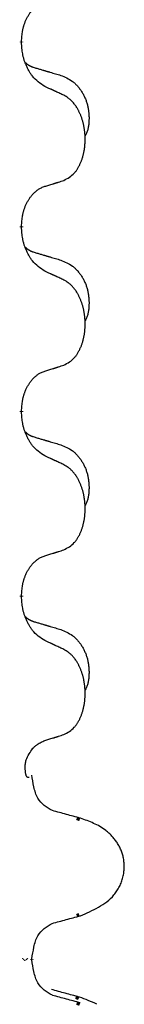
# Model space of a CAD drawing. Units: millimetres. Extents: x -526 to 947, y -93 to 501.
# Drawn here: x -367 to -365, y 263 to 279 of the extents above; entities that cross this region are included whole.
import ezdxf

# ---------------------------------------------------------------- set-up
doc = ezdxf.new("R2010")
doc.units = ezdxf.units.MM
doc.linetypes.add('SLD_Durchgehend', pattern=[0, 0, 0])

# ---------------------------------------------------------------- blocks, each defined once
blk = doc.blocks.new('HL50FU-0-90', base_point=(210.5, 204.256))
at = {"color": 7, "linetype": 'SLD_Durchgehend', "const_width": 0.0625}
for points in [[(-367.169, 279.075), (-367.169, 279.06)], [(-367.169, 275.9), (-367.169, 275.885)], [(-367.169, 272.725), (-367.169, 272.71)], [(-367.169, 269.55), (-367.169, 269.535)], [(-366.17, 265.705), (-366.222, 265.727)], [(-366.222, 264.05), (-366.18, 264.068)], [(-367.142, 263.294), (-367.129, 263.306)], [(-367.088, 263.308), (-367.076, 263.294)], [(-366.995, 263.294), (-366.995, 263.308)], [(-366.188, 262.63), (-366.239, 262.652)], [(-366.17, 262.53), (-366.222, 262.552)]]:
    blk.add_lwpolyline(points, dxfattribs=at)
at = {"color": 7, "linetype": 'SLD_Durchgehend'}
for points, knots in [([(-367.169, 279.075), (-367.167, 279.106), (-367.164, 279.167), (-367.156, 279.236), (-367.148, 279.28), (-367.143, 279.301), (-367.138, 279.322), (-367.132, 279.342), (-367.126, 279.362), (-367.119, 279.381), (-367.112, 279.4), (-367.104, 279.421), (-367.094, 279.443), (-367.083, 279.467), (-367.071, 279.491), (-367.059, 279.513), (-367.046, 279.534), (-367.033, 279.554), (-367.019, 279.574), (-367.004, 279.595), (-366.986, 279.617), (-366.965, 279.639), (-366.943, 279.661), (-366.921, 279.68), (-366.899, 279.697), (-366.877, 279.713), (-366.854, 279.727), (-366.828, 279.74), (-366.799, 279.752), (-366.779, 279.759), (-366.768, 279.763)], [0, 0, 0, 0, 0.0921911, 0.1843821, 0.20591, 0.2274409, 0.2489766, 0.2705115, 0.2907895, 0.3110675, 0.3313472, 0.3516275, 0.3780441, 0.4044611, 0.4308749, 0.4572883, 0.4811357, 0.5049824, 0.5288358, 0.5526907, 0.5831984, 0.6137075, 0.6442319, 0.6747535, 0.7017613, 0.7287719, 0.7557302, 0.7826753, 0.8155538, 0.8484323, 0.8484323, 0.8484323, 0.8484323]), ([(-366.768, 278.304), (-366.807, 278.329), (-366.885, 278.379), (-366.958, 278.45), (-366.997, 278.501), (-367.012, 278.523), (-367.026, 278.545), (-367.04, 278.569), (-367.054, 278.594), (-367.068, 278.62), (-367.08, 278.647), (-367.092, 278.672), (-367.101, 278.696), (-367.11, 278.718), (-367.118, 278.741), (-367.126, 278.764), (-367.133, 278.788), (-367.139, 278.813), (-367.145, 278.838), (-367.155, 278.887), (-367.163, 278.961), (-367.167, 279.027), (-367.169, 279.06)], [0, 0, 0, 0, 0.1384339, 0.2768679, 0.3033597, 0.3298585, 0.3563872, 0.3829147, 0.4124908, 0.4420671, 0.4716312, 0.5011954, 0.5251621, 0.5491281, 0.5730953, 0.5970624, 0.6225046, 0.647948, 0.6733839, 0.6988157, 0.7982768, 0.8977379, 0.8977379, 0.8977379, 0.8977379]), ([(-367.106, 278.718), (-367.105, 278.718), (-367.104, 278.717), (-367.102, 278.714), (-367.097, 278.709), (-367.092, 278.704), (-367.086, 278.698), (-367.079, 278.693), (-367.073, 278.688), (-367.067, 278.684), (-367.06, 278.679), (-367.054, 278.675), (-367.047, 278.671), (-367.04, 278.667), (-367.033, 278.663), (-367.026, 278.659), (-367.019, 278.656), (-367.012, 278.653), (-367.005, 278.649), (-366.998, 278.646), (-366.99, 278.643), (-366.983, 278.641), (-366.975, 278.638), (-366.96, 278.632), (-366.938, 278.625), (-366.917, 278.619), (-366.907, 278.616)], [0, 0, 0, 0, 0.001845, 0.0036901, 0.0117985, 0.0199078, 0.0280202, 0.0361323, 0.0440497, 0.0519672, 0.0598837, 0.0678001, 0.0756537, 0.0835073, 0.0913611, 0.0992148, 0.1070839, 0.114953, 0.1228221, 0.1306911, 0.1386101, 0.1465292, 0.1544482, 0.1623671, 0.1943097, 0.2262522, 0.2262522, 0.2262522, 0.2262522]), ([(-366.907, 278.616), (-366.888, 278.61), (-366.85, 278.599), (-366.807, 278.586), (-366.778, 278.578), (-366.764, 278.574), (-366.749, 278.569), (-366.735, 278.565), (-366.721, 278.561), (-366.706, 278.557), (-366.692, 278.553), (-366.652, 278.541), (-366.587, 278.522), (-366.527, 278.504), (-366.497, 278.495)], [0, 0, 0, 0, 0.0597754, 0.1195507, 0.1344951, 0.1494396, 0.164384, 0.1793284, 0.1942733, 0.2092182, 0.2241631, 0.239108, 0.3332541, 0.4274002, 0.4274002, 0.4274002, 0.4274002]), ([(-366.497, 278.495), (-366.462, 278.481), (-366.393, 278.452), (-366.319, 278.409), (-366.274, 278.374), (-366.252, 278.355), (-366.231, 278.335), (-366.211, 278.313), (-366.191, 278.29), (-366.173, 278.266), (-366.155, 278.242), (-366.138, 278.216), (-366.122, 278.19), (-366.107, 278.163), (-366.094, 278.136), (-366.081, 278.108), (-366.069, 278.08), (-366.058, 278.05), (-366.049, 278.021), (-366.04, 277.991), (-366.033, 277.961), (-366.027, 277.931), (-366.022, 277.9), (-366.018, 277.87), (-366.015, 277.839), (-366.013, 277.807), (-366.012, 277.776), (-366.012, 277.745), (-366.013, 277.713), (-366.014, 277.682), (-366.017, 277.651), (-366.021, 277.62), (-366.027, 277.589), (-366.034, 277.56), (-366.043, 277.53), (-366.054, 277.501), (-366.068, 277.473), (-366.078, 277.454), (-366.083, 277.445)], [0, 0, 0, 0, 0.11248, 0.224961, 0.254186, 0.283426, 0.31271, 0.341991, 0.372448, 0.402906, 0.433349, 0.463793, 0.494366, 0.524938, 0.555513, 0.586088, 0.617098, 0.648109, 0.679115, 0.710121, 0.740923, 0.771725, 0.802531, 0.833337, 0.864673, 0.896008, 0.927346, 0.958685, 0.99012, 1.021553, 1.05301, 1.084467, 1.114994, 1.145525, 1.175982, 1.206419, 1.238567, 1.270714, 1.270714, 1.270714, 1.270714]), ([(-366.445, 278.152), (-366.468, 278.163), (-366.514, 278.185), (-366.563, 278.208), (-366.593, 278.222), (-366.605, 278.228), (-366.617, 278.233), (-366.628, 278.238), (-366.64, 278.244), (-366.652, 278.249), (-366.663, 278.255), (-366.687, 278.266), (-366.722, 278.282), (-366.753, 278.296), (-366.768, 278.304)], [0, 0, 0, 0, 0.0753711, 0.1507421, 0.1636224, 0.1765026, 0.1893829, 0.2022632, 0.215138, 0.2280128, 0.2408877, 0.2537625, 0.3052361, 0.3567097, 0.3567097, 0.3567097, 0.3567097]), ([(-366.445, 276.69), (-366.412, 276.707), (-366.347, 276.74), (-366.283, 276.793), (-366.249, 276.832), (-366.235, 276.85), (-366.222, 276.869), (-366.209, 276.889), (-366.196, 276.91), (-366.184, 276.933), (-366.172, 276.956), (-366.162, 276.978), (-366.152, 277.001), (-366.143, 277.023), (-366.135, 277.045), (-366.127, 277.068), (-366.12, 277.092), (-366.113, 277.116), (-366.107, 277.141), (-366.102, 277.166), (-366.097, 277.192), (-366.092, 277.218), (-366.088, 277.245), (-366.085, 277.272), (-366.082, 277.299), (-366.08, 277.327), (-366.079, 277.355), (-366.078, 277.381), (-366.078, 277.407), (-366.079, 277.433), (-366.08, 277.458), (-366.081, 277.483), (-366.083, 277.507), (-366.086, 277.532), (-366.089, 277.556), (-366.093, 277.581), (-366.097, 277.604), (-366.101, 277.628), (-366.106, 277.652), (-366.112, 277.675), (-366.117, 277.697), (-366.124, 277.719), (-366.13, 277.741), (-366.138, 277.763), (-366.146, 277.786), (-366.155, 277.808), (-366.164, 277.831), (-366.174, 277.852), (-366.184, 277.873), (-366.194, 277.893), (-366.205, 277.913), (-366.217, 277.935), (-366.232, 277.958), (-366.25, 277.984), (-366.268, 278.008), (-366.287, 278.031), (-366.306, 278.052), (-366.325, 278.071), (-366.346, 278.088), (-366.372, 278.109), (-366.405, 278.13), (-366.432, 278.145), (-366.445, 278.152)], [0, 0, 0, 0, 0.11048, 0.22096, 0.2438, 0.266649, 0.289537, 0.312423, 0.338182, 0.363942, 0.389684, 0.415425, 0.43907, 0.462713, 0.48636, 0.510006, 0.535335, 0.560664, 0.585992, 0.611321, 0.638238, 0.665155, 0.692074, 0.718994, 0.746736, 0.774479, 0.802219, 0.829959, 0.855068, 0.880178, 0.905288, 0.930398, 0.955063, 0.979727, 1.004391, 1.029055, 1.05317, 1.077286, 1.101401, 1.125516, 1.148415, 1.171313, 1.194212, 1.217111, 1.241338, 1.265564, 1.289789, 1.314014, 1.33646, 1.358905, 1.381354, 1.403803, 1.434509, 1.465215, 1.495942, 1.526667, 1.553727, 1.58079, 1.607802, 1.634803, 1.680601, 1.726399, 1.726399, 1.726399, 1.726399]), ([(-367.169, 275.9), (-367.167, 275.931), (-367.164, 275.992), (-367.156, 276.061), (-367.148, 276.105), (-367.143, 276.126), (-367.138, 276.147), (-367.132, 276.167), (-367.126, 276.187), (-367.119, 276.206), (-367.112, 276.225), (-367.104, 276.246), (-367.094, 276.268), (-367.083, 276.292), (-367.071, 276.316), (-367.059, 276.338), (-367.046, 276.359), (-367.033, 276.379), (-367.019, 276.399), (-367.004, 276.42), (-366.986, 276.442), (-366.965, 276.464), (-366.943, 276.486), (-366.921, 276.505), (-366.899, 276.522), (-366.877, 276.538), (-366.854, 276.552), (-366.828, 276.565), (-366.799, 276.577), (-366.779, 276.584), (-366.768, 276.588)], [0, 0, 0, 0, 0.0921911, 0.1843821, 0.20591, 0.2274409, 0.2489766, 0.2705115, 0.2907895, 0.3110675, 0.3313472, 0.3516275, 0.3780441, 0.4044611, 0.4308749, 0.4572883, 0.4811357, 0.5049824, 0.5288358, 0.5526907, 0.5831984, 0.6137075, 0.6442319, 0.6747535, 0.7017613, 0.7287719, 0.7557302, 0.7826753, 0.8155538, 0.8484323, 0.8484323, 0.8484323, 0.8484323]), ([(-366.768, 276.588), (-366.745, 276.595), (-366.699, 276.609), (-366.649, 276.625), (-366.618, 276.634), (-366.607, 276.638), (-366.595, 276.642), (-366.584, 276.645), (-366.572, 276.649), (-366.561, 276.653), (-366.549, 276.656), (-366.526, 276.664), (-366.491, 276.675), (-366.461, 276.685), (-366.445, 276.69)], [0, 0, 0, 0, 0.072467, 0.1449339, 0.1570396, 0.1691453, 0.181251, 0.1933566, 0.2054742, 0.2175917, 0.2297093, 0.2418268, 0.2903502, 0.3388736, 0.3388736, 0.3388736, 0.3388736]), ([(-366.768, 275.129), (-366.807, 275.154), (-366.885, 275.204), (-366.958, 275.275), (-366.997, 275.326), (-367.012, 275.348), (-367.026, 275.37), (-367.04, 275.394), (-367.054, 275.419), (-367.068, 275.445), (-367.08, 275.472), (-367.092, 275.497), (-367.101, 275.521), (-367.11, 275.543), (-367.118, 275.566), (-367.126, 275.589), (-367.133, 275.613), (-367.139, 275.638), (-367.145, 275.663), (-367.155, 275.712), (-367.163, 275.786), (-367.167, 275.852), (-367.169, 275.885)], [0, 0, 0, 0, 0.1384339, 0.2768679, 0.3033597, 0.3298585, 0.3563872, 0.3829147, 0.4124908, 0.4420671, 0.4716312, 0.5011954, 0.5251621, 0.5491281, 0.5730953, 0.5970624, 0.6225046, 0.647948, 0.6733839, 0.6988157, 0.7982768, 0.8977379, 0.8977379, 0.8977379, 0.8977379]), ([(-367.106, 275.543), (-367.105, 275.543), (-367.104, 275.542), (-367.102, 275.539), (-367.097, 275.534), (-367.092, 275.529), (-367.086, 275.523), (-367.079, 275.518), (-367.073, 275.513), (-367.067, 275.509), (-367.06, 275.504), (-367.054, 275.5), (-367.047, 275.496), (-367.04, 275.492), (-367.033, 275.488), (-367.026, 275.484), (-367.019, 275.481), (-367.012, 275.478), (-367.005, 275.474), (-366.998, 275.471), (-366.99, 275.468), (-366.983, 275.466), (-366.975, 275.463), (-366.96, 275.457), (-366.938, 275.45), (-366.917, 275.444), (-366.907, 275.441)], [0, 0, 0, 0, 0.001845, 0.0036901, 0.0117985, 0.0199078, 0.0280202, 0.0361323, 0.0440497, 0.0519672, 0.0598837, 0.0678001, 0.0756537, 0.0835073, 0.0913611, 0.0992148, 0.1070839, 0.114953, 0.1228221, 0.1306911, 0.1386101, 0.1465292, 0.1544482, 0.1623671, 0.1943097, 0.2262522, 0.2262522, 0.2262522, 0.2262522]), ([(-366.907, 275.441), (-366.888, 275.435), (-366.85, 275.424), (-366.807, 275.411), (-366.778, 275.403), (-366.764, 275.399), (-366.749, 275.394), (-366.735, 275.39), (-366.721, 275.386), (-366.706, 275.382), (-366.692, 275.378), (-366.652, 275.366), (-366.587, 275.347), (-366.527, 275.329), (-366.497, 275.32)], [0, 0, 0, 0, 0.0597754, 0.1195507, 0.1344951, 0.1494396, 0.164384, 0.1793284, 0.1942733, 0.2092182, 0.2241631, 0.239108, 0.3332541, 0.4274002, 0.4274002, 0.4274002, 0.4274002]), ([(-366.497, 275.32), (-366.462, 275.306), (-366.393, 275.277), (-366.319, 275.234), (-366.274, 275.199), (-366.252, 275.18), (-366.231, 275.16), (-366.211, 275.138), (-366.191, 275.115), (-366.173, 275.091), (-366.155, 275.067), (-366.138, 275.041), (-366.122, 275.015), (-366.107, 274.988), (-366.094, 274.961), (-366.081, 274.933), (-366.069, 274.905), (-366.058, 274.875), (-366.049, 274.846), (-366.04, 274.816), (-366.033, 274.786), (-366.027, 274.756), (-366.022, 274.725), (-366.018, 274.695), (-366.015, 274.664), (-366.013, 274.632), (-366.012, 274.601), (-366.012, 274.57), (-366.013, 274.538), (-366.014, 274.507), (-366.017, 274.476), (-366.021, 274.445), (-366.027, 274.414), (-366.034, 274.385), (-366.043, 274.355), (-366.054, 274.326), (-366.068, 274.298), (-366.078, 274.279), (-366.083, 274.27)], [0, 0, 0, 0, 0.11248, 0.224961, 0.254186, 0.283426, 0.31271, 0.341991, 0.372448, 0.402906, 0.433349, 0.463793, 0.494366, 0.524938, 0.555513, 0.586088, 0.617098, 0.648109, 0.679115, 0.710121, 0.740923, 0.771725, 0.802531, 0.833337, 0.864673, 0.896008, 0.927346, 0.958685, 0.99012, 1.021553, 1.05301, 1.084467, 1.114994, 1.145525, 1.175982, 1.206419, 1.238567, 1.270714, 1.270714, 1.270714, 1.270714]), ([(-366.445, 274.977), (-366.468, 274.988), (-366.514, 275.01), (-366.563, 275.033), (-366.593, 275.047), (-366.605, 275.053), (-366.617, 275.058), (-366.628, 275.063), (-366.64, 275.069), (-366.652, 275.074), (-366.663, 275.08), (-366.687, 275.091), (-366.722, 275.107), (-366.753, 275.121), (-366.768, 275.129)], [0, 0, 0, 0, 0.0753711, 0.1507421, 0.1636224, 0.1765026, 0.1893829, 0.2022632, 0.215138, 0.2280128, 0.2408877, 0.2537625, 0.3052361, 0.3567097, 0.3567097, 0.3567097, 0.3567097]), ([(-366.445, 273.515), (-366.412, 273.532), (-366.347, 273.565), (-366.283, 273.618), (-366.249, 273.657), (-366.235, 273.675), (-366.222, 273.694), (-366.209, 273.714), (-366.196, 273.735), (-366.184, 273.758), (-366.172, 273.781), (-366.162, 273.803), (-366.152, 273.826), (-366.143, 273.848), (-366.135, 273.87), (-366.127, 273.893), (-366.12, 273.917), (-366.113, 273.941), (-366.107, 273.966), (-366.102, 273.991), (-366.097, 274.017), (-366.092, 274.043), (-366.088, 274.07), (-366.085, 274.097), (-366.082, 274.124), (-366.08, 274.152), (-366.079, 274.18), (-366.078, 274.206), (-366.078, 274.232), (-366.079, 274.258), (-366.08, 274.283), (-366.081, 274.308), (-366.083, 274.332), (-366.086, 274.357), (-366.089, 274.381), (-366.093, 274.406), (-366.097, 274.429), (-366.101, 274.453), (-366.106, 274.477), (-366.112, 274.5), (-366.117, 274.522), (-366.124, 274.544), (-366.13, 274.566), (-366.138, 274.588), (-366.146, 274.611), (-366.155, 274.633), (-366.164, 274.656), (-366.174, 274.677), (-366.184, 274.698), (-366.194, 274.718), (-366.205, 274.738), (-366.217, 274.76), (-366.232, 274.783), (-366.25, 274.809), (-366.268, 274.833), (-366.287, 274.856), (-366.306, 274.877), (-366.325, 274.896), (-366.346, 274.913), (-366.372, 274.934), (-366.405, 274.955), (-366.432, 274.97), (-366.445, 274.977)], [0, 0, 0, 0, 0.11048, 0.22096, 0.2438, 0.266649, 0.289537, 0.312423, 0.338182, 0.363942, 0.389684, 0.415425, 0.43907, 0.462713, 0.48636, 0.510006, 0.535335, 0.560664, 0.585992, 0.611321, 0.638238, 0.665155, 0.692074, 0.718994, 0.746736, 0.774479, 0.802219, 0.829959, 0.855068, 0.880178, 0.905288, 0.930398, 0.955063, 0.979727, 1.004391, 1.029055, 1.05317, 1.077286, 1.101401, 1.125516, 1.148415, 1.171313, 1.194212, 1.217111, 1.241338, 1.265564, 1.289789, 1.314014, 1.33646, 1.358905, 1.381354, 1.403803, 1.434509, 1.465215, 1.495942, 1.526667, 1.553727, 1.58079, 1.607802, 1.634803, 1.680601, 1.726399, 1.726399, 1.726399, 1.726399]), ([(-366.768, 273.413), (-366.745, 273.42), (-366.699, 273.434), (-366.649, 273.45), (-366.618, 273.459), (-366.607, 273.463), (-366.595, 273.467), (-366.584, 273.47), (-366.572, 273.474), (-366.561, 273.478), (-366.549, 273.481), (-366.526, 273.489), (-366.491, 273.5), (-366.461, 273.51), (-366.445, 273.515)], [0, 0, 0, 0, 0.072467, 0.1449339, 0.1570396, 0.1691453, 0.181251, 0.1933566, 0.2054742, 0.2175917, 0.2297093, 0.2418268, 0.2903502, 0.3388736, 0.3388736, 0.3388736, 0.3388736]), ([(-367.169, 272.725), (-367.167, 272.756), (-367.164, 272.817), (-367.156, 272.886), (-367.148, 272.93), (-367.143, 272.951), (-367.138, 272.972), (-367.132, 272.992), (-367.126, 273.012), (-367.119, 273.031), (-367.112, 273.05), (-367.104, 273.071), (-367.094, 273.093), (-367.083, 273.117), (-367.071, 273.141), (-367.059, 273.163), (-367.046, 273.184), (-367.033, 273.204), (-367.019, 273.224), (-367.004, 273.245), (-366.986, 273.267), (-366.965, 273.289), (-366.943, 273.311), (-366.921, 273.33), (-366.899, 273.347), (-366.877, 273.363), (-366.854, 273.377), (-366.828, 273.39), (-366.799, 273.402), (-366.779, 273.409), (-366.768, 273.413)], [0, 0, 0, 0, 0.0921911, 0.1843821, 0.20591, 0.2274409, 0.2489766, 0.2705115, 0.2907895, 0.3110675, 0.3313472, 0.3516275, 0.3780441, 0.4044611, 0.4308749, 0.4572883, 0.4811357, 0.5049824, 0.5288358, 0.5526907, 0.5831984, 0.6137075, 0.6442319, 0.6747535, 0.7017613, 0.7287719, 0.7557302, 0.7826753, 0.8155538, 0.8484323, 0.8484323, 0.8484323, 0.8484323]), ([(-366.768, 271.954), (-366.807, 271.979), (-366.885, 272.029), (-366.958, 272.1), (-366.997, 272.151), (-367.012, 272.173), (-367.026, 272.195), (-367.04, 272.219), (-367.054, 272.244), (-367.068, 272.27), (-367.08, 272.297), (-367.092, 272.322), (-367.101, 272.346), (-367.11, 272.368), (-367.118, 272.391), (-367.126, 272.414), (-367.133, 272.438), (-367.139, 272.463), (-367.145, 272.488), (-367.155, 272.537), (-367.163, 272.611), (-367.167, 272.677), (-367.169, 272.71)], [0, 0, 0, 0, 0.1384339, 0.2768679, 0.3033597, 0.3298585, 0.3563872, 0.3829147, 0.4124908, 0.4420671, 0.4716312, 0.5011954, 0.5251621, 0.5491281, 0.5730953, 0.5970624, 0.6225046, 0.647948, 0.6733839, 0.6988157, 0.7982768, 0.8977379, 0.8977379, 0.8977379, 0.8977379]), ([(-367.106, 272.368), (-367.105, 272.368), (-367.104, 272.367), (-367.102, 272.364), (-367.097, 272.359), (-367.092, 272.354), (-367.086, 272.348), (-367.079, 272.343), (-367.073, 272.338), (-367.067, 272.334), (-367.06, 272.329), (-367.054, 272.325), (-367.047, 272.321), (-367.04, 272.317), (-367.033, 272.313), (-367.026, 272.309), (-367.019, 272.306), (-367.012, 272.303), (-367.005, 272.299), (-366.998, 272.296), (-366.99, 272.293), (-366.983, 272.291), (-366.975, 272.288), (-366.96, 272.282), (-366.938, 272.275), (-366.917, 272.269), (-366.907, 272.266)], [0, 0, 0, 0, 0.001845, 0.0036901, 0.0117985, 0.0199078, 0.0280202, 0.0361323, 0.0440497, 0.0519672, 0.0598837, 0.0678001, 0.0756537, 0.0835073, 0.0913611, 0.0992148, 0.1070839, 0.114953, 0.1228221, 0.1306911, 0.1386101, 0.1465292, 0.1544482, 0.1623671, 0.1943097, 0.2262522, 0.2262522, 0.2262522, 0.2262522]), ([(-366.907, 272.266), (-366.888, 272.26), (-366.85, 272.249), (-366.807, 272.236), (-366.778, 272.228), (-366.764, 272.224), (-366.749, 272.219), (-366.735, 272.215), (-366.721, 272.211), (-366.706, 272.207), (-366.692, 272.203), (-366.652, 272.191), (-366.587, 272.172), (-366.527, 272.154), (-366.497, 272.145)], [0, 0, 0, 0, 0.0597754, 0.1195507, 0.1344951, 0.1494396, 0.164384, 0.1793284, 0.1942733, 0.2092182, 0.2241631, 0.239108, 0.3332541, 0.4274002, 0.4274002, 0.4274002, 0.4274002]), ([(-366.497, 272.145), (-366.462, 272.131), (-366.393, 272.102), (-366.319, 272.059), (-366.274, 272.024), (-366.252, 272.005), (-366.231, 271.985), (-366.211, 271.963), (-366.191, 271.94), (-366.173, 271.916), (-366.155, 271.892), (-366.138, 271.866), (-366.122, 271.84), (-366.107, 271.813), (-366.094, 271.786), (-366.081, 271.758), (-366.069, 271.73), (-366.058, 271.7), (-366.049, 271.671), (-366.04, 271.641), (-366.033, 271.611), (-366.027, 271.581), (-366.022, 271.55), (-366.018, 271.52), (-366.015, 271.489), (-366.013, 271.457), (-366.012, 271.426), (-366.012, 271.395), (-366.013, 271.363), (-366.014, 271.332), (-366.017, 271.301), (-366.021, 271.27), (-366.027, 271.239), (-366.034, 271.21), (-366.043, 271.18), (-366.054, 271.151), (-366.068, 271.123), (-366.078, 271.104), (-366.083, 271.095)], [0, 0, 0, 0, 0.11248, 0.224961, 0.254186, 0.283426, 0.31271, 0.341991, 0.372448, 0.402906, 0.433349, 0.463793, 0.494366, 0.524938, 0.555513, 0.586088, 0.617098, 0.648109, 0.679115, 0.710121, 0.740923, 0.771725, 0.802531, 0.833337, 0.864673, 0.896008, 0.927346, 0.958685, 0.99012, 1.021553, 1.05301, 1.084467, 1.114994, 1.145525, 1.175982, 1.206419, 1.238567, 1.270714, 1.270714, 1.270714, 1.270714]), ([(-366.445, 271.802), (-366.468, 271.813), (-366.514, 271.835), (-366.563, 271.858), (-366.593, 271.872), (-366.605, 271.878), (-366.617, 271.883), (-366.628, 271.888), (-366.64, 271.894), (-366.652, 271.899), (-366.663, 271.905), (-366.687, 271.916), (-366.722, 271.932), (-366.753, 271.946), (-366.768, 271.954)], [0, 0, 0, 0, 0.0753711, 0.1507421, 0.1636224, 0.1765026, 0.1893829, 0.2022632, 0.215138, 0.2280128, 0.2408877, 0.2537625, 0.3052361, 0.3567097, 0.3567097, 0.3567097, 0.3567097]), ([(-366.445, 270.34), (-366.412, 270.357), (-366.347, 270.39), (-366.283, 270.443), (-366.249, 270.482), (-366.235, 270.5), (-366.222, 270.519), (-366.209, 270.539), (-366.196, 270.56), (-366.184, 270.583), (-366.172, 270.606), (-366.162, 270.628), (-366.152, 270.651), (-366.143, 270.673), (-366.135, 270.695), (-366.127, 270.718), (-366.12, 270.742), (-366.113, 270.766), (-366.107, 270.791), (-366.102, 270.816), (-366.097, 270.842), (-366.092, 270.868), (-366.088, 270.895), (-366.085, 270.922), (-366.082, 270.949), (-366.08, 270.977), (-366.079, 271.005), (-366.078, 271.031), (-366.078, 271.057), (-366.079, 271.083), (-366.08, 271.108), (-366.081, 271.133), (-366.083, 271.157), (-366.086, 271.182), (-366.089, 271.206), (-366.093, 271.231), (-366.097, 271.254), (-366.101, 271.278), (-366.106, 271.302), (-366.112, 271.325), (-366.117, 271.347), (-366.124, 271.369), (-366.13, 271.391), (-366.138, 271.413), (-366.146, 271.436), (-366.155, 271.458), (-366.164, 271.481), (-366.174, 271.502), (-366.184, 271.523), (-366.194, 271.543), (-366.205, 271.563), (-366.217, 271.585), (-366.232, 271.608), (-366.25, 271.634), (-366.268, 271.658), (-366.287, 271.681), (-366.306, 271.702), (-366.325, 271.721), (-366.346, 271.738), (-366.372, 271.759), (-366.405, 271.78), (-366.432, 271.795), (-366.445, 271.802)], [0, 0, 0, 0, 0.11048, 0.22096, 0.2438, 0.266649, 0.289537, 0.312423, 0.338182, 0.363942, 0.389684, 0.415425, 0.43907, 0.462713, 0.48636, 0.510006, 0.535335, 0.560664, 0.585992, 0.611321, 0.638238, 0.665155, 0.692074, 0.718994, 0.746736, 0.774479, 0.802219, 0.829959, 0.855068, 0.880178, 0.905288, 0.930398, 0.955063, 0.979727, 1.004391, 1.029055, 1.05317, 1.077286, 1.101401, 1.125516, 1.148415, 1.171313, 1.194212, 1.217111, 1.241338, 1.265564, 1.289789, 1.314014, 1.33646, 1.358905, 1.381354, 1.403803, 1.434509, 1.465215, 1.495942, 1.526667, 1.553727, 1.58079, 1.607802, 1.634803, 1.680601, 1.726399, 1.726399, 1.726399, 1.726399]), ([(-366.768, 270.238), (-366.745, 270.245), (-366.699, 270.259), (-366.649, 270.275), (-366.618, 270.284), (-366.607, 270.288), (-366.595, 270.292), (-366.584, 270.295), (-366.572, 270.299), (-366.561, 270.303), (-366.549, 270.306), (-366.526, 270.314), (-366.491, 270.325), (-366.461, 270.335), (-366.445, 270.34)], [0, 0, 0, 0, 0.072467, 0.1449339, 0.1570396, 0.1691453, 0.181251, 0.1933566, 0.2054742, 0.2175917, 0.2297093, 0.2418268, 0.2903502, 0.3388736, 0.3388736, 0.3388736, 0.3388736]), ([(-367.169, 269.55), (-367.167, 269.581), (-367.164, 269.642), (-367.156, 269.711), (-367.148, 269.755), (-367.143, 269.776), (-367.138, 269.797), (-367.132, 269.817), (-367.126, 269.837), (-367.119, 269.856), (-367.112, 269.875), (-367.104, 269.896), (-367.094, 269.918), (-367.083, 269.942), (-367.071, 269.966), (-367.059, 269.988), (-367.046, 270.009), (-367.033, 270.029), (-367.019, 270.049), (-367.004, 270.07), (-366.986, 270.092), (-366.965, 270.114), (-366.943, 270.136), (-366.921, 270.155), (-366.899, 270.172), (-366.877, 270.188), (-366.854, 270.202), (-366.828, 270.215), (-366.799, 270.227), (-366.779, 270.234), (-366.768, 270.238)], [0, 0, 0, 0, 0.0921911, 0.1843821, 0.20591, 0.2274409, 0.2489766, 0.2705115, 0.2907895, 0.3110675, 0.3313472, 0.3516275, 0.3780441, 0.4044611, 0.4308749, 0.4572883, 0.4811357, 0.5049824, 0.5288358, 0.5526907, 0.5831984, 0.6137075, 0.6442319, 0.6747535, 0.7017613, 0.7287719, 0.7557302, 0.7826753, 0.8155538, 0.8484323, 0.8484323, 0.8484323, 0.8484323]), ([(-366.768, 268.779), (-366.807, 268.804), (-366.885, 268.854), (-366.958, 268.925), (-366.997, 268.976), (-367.012, 268.998), (-367.026, 269.02), (-367.04, 269.044), (-367.054, 269.069), (-367.068, 269.095), (-367.08, 269.122), (-367.092, 269.147), (-367.101, 269.171), (-367.11, 269.193), (-367.118, 269.216), (-367.126, 269.239), (-367.133, 269.263), (-367.139, 269.288), (-367.145, 269.313), (-367.155, 269.362), (-367.163, 269.436), (-367.167, 269.502), (-367.169, 269.535)], [0, 0, 0, 0, 0.1384339, 0.2768679, 0.3033597, 0.3298585, 0.3563872, 0.3829147, 0.4124908, 0.4420671, 0.4716312, 0.5011954, 0.5251621, 0.5491281, 0.5730953, 0.5970624, 0.6225046, 0.647948, 0.6733839, 0.6988157, 0.7982768, 0.8977379, 0.8977379, 0.8977379, 0.8977379]), ([(-367.106, 269.193), (-367.105, 269.193), (-367.104, 269.192), (-367.102, 269.189), (-367.097, 269.184), (-367.092, 269.179), (-367.086, 269.173), (-367.079, 269.168), (-367.073, 269.163), (-367.067, 269.159), (-367.06, 269.154), (-367.054, 269.15), (-367.047, 269.146), (-367.04, 269.142), (-367.033, 269.138), (-367.026, 269.134), (-367.019, 269.131), (-367.012, 269.128), (-367.005, 269.124), (-366.998, 269.121), (-366.99, 269.118), (-366.983, 269.116), (-366.975, 269.113), (-366.96, 269.107), (-366.938, 269.1), (-366.917, 269.094), (-366.907, 269.091)], [0, 0, 0, 0, 0.001845, 0.0036901, 0.0117985, 0.0199078, 0.0280202, 0.0361323, 0.0440497, 0.0519672, 0.0598837, 0.0678001, 0.0756537, 0.0835073, 0.0913611, 0.0992148, 0.1070839, 0.114953, 0.1228221, 0.1306911, 0.1386101, 0.1465292, 0.1544482, 0.1623671, 0.1943097, 0.2262522, 0.2262522, 0.2262522, 0.2262522]), ([(-366.907, 269.091), (-366.888, 269.085), (-366.85, 269.074), (-366.807, 269.061), (-366.778, 269.053), (-366.764, 269.049), (-366.749, 269.044), (-366.735, 269.04), (-366.721, 269.036), (-366.706, 269.032), (-366.692, 269.028), (-366.652, 269.016), (-366.587, 268.997), (-366.527, 268.979), (-366.497, 268.97)], [0, 0, 0, 0, 0.0597754, 0.1195507, 0.1344951, 0.1494396, 0.164384, 0.1793284, 0.1942733, 0.2092182, 0.2241631, 0.239108, 0.3332541, 0.4274002, 0.4274002, 0.4274002, 0.4274002]), ([(-366.497, 268.97), (-366.462, 268.956), (-366.393, 268.927), (-366.319, 268.884), (-366.274, 268.849), (-366.252, 268.83), (-366.231, 268.81), (-366.211, 268.788), (-366.191, 268.765), (-366.173, 268.741), (-366.155, 268.717), (-366.138, 268.691), (-366.122, 268.665), (-366.107, 268.638), (-366.094, 268.611), (-366.081, 268.583), (-366.069, 268.555), (-366.058, 268.525), (-366.049, 268.496), (-366.04, 268.466), (-366.033, 268.436), (-366.027, 268.406), (-366.022, 268.375), (-366.018, 268.345), (-366.015, 268.314), (-366.013, 268.282), (-366.012, 268.251), (-366.012, 268.22), (-366.013, 268.188), (-366.014, 268.157), (-366.017, 268.126), (-366.021, 268.095), (-366.027, 268.064), (-366.034, 268.035), (-366.043, 268.005), (-366.054, 267.976), (-366.068, 267.948), (-366.078, 267.929), (-366.083, 267.92)], [0, 0, 0, 0, 0.11248, 0.224961, 0.254186, 0.283426, 0.31271, 0.341991, 0.372448, 0.402906, 0.433349, 0.463793, 0.494366, 0.524938, 0.555513, 0.586088, 0.617098, 0.648109, 0.679115, 0.710121, 0.740923, 0.771725, 0.802531, 0.833337, 0.864673, 0.896008, 0.927346, 0.958685, 0.99012, 1.021553, 1.05301, 1.084467, 1.114994, 1.145525, 1.175982, 1.206419, 1.238567, 1.270714, 1.270714, 1.270714, 1.270714]), ([(-366.445, 268.627), (-366.468, 268.638), (-366.514, 268.66), (-366.563, 268.683), (-366.593, 268.697), (-366.605, 268.703), (-366.617, 268.708), (-366.628, 268.713), (-366.64, 268.719), (-366.652, 268.724), (-366.663, 268.73), (-366.687, 268.741), (-366.722, 268.757), (-366.753, 268.771), (-366.768, 268.779)], [0, 0, 0, 0, 0.0753711, 0.1507421, 0.1636224, 0.1765026, 0.1893829, 0.2022632, 0.215138, 0.2280128, 0.2408877, 0.2537625, 0.3052361, 0.3567097, 0.3567097, 0.3567097, 0.3567097]), ([(-366.445, 267.165), (-366.412, 267.182), (-366.347, 267.215), (-366.283, 267.268), (-366.249, 267.307), (-366.235, 267.325), (-366.222, 267.344), (-366.209, 267.364), (-366.196, 267.385), (-366.184, 267.408), (-366.172, 267.431), (-366.162, 267.453), (-366.152, 267.476), (-366.143, 267.498), (-366.135, 267.52), (-366.127, 267.543), (-366.12, 267.567), (-366.113, 267.591), (-366.107, 267.616), (-366.102, 267.641), (-366.097, 267.667), (-366.092, 267.693), (-366.088, 267.72), (-366.085, 267.747), (-366.082, 267.774), (-366.08, 267.802), (-366.079, 267.83), (-366.078, 267.856), (-366.078, 267.882), (-366.079, 267.908), (-366.08, 267.933), (-366.081, 267.958), (-366.083, 267.982), (-366.086, 268.007), (-366.089, 268.031), (-366.093, 268.056), (-366.097, 268.079), (-366.101, 268.103), (-366.106, 268.127), (-366.112, 268.15), (-366.117, 268.172), (-366.124, 268.194), (-366.13, 268.216), (-366.138, 268.238), (-366.146, 268.261), (-366.155, 268.283), (-366.164, 268.306), (-366.174, 268.327), (-366.184, 268.348), (-366.194, 268.368), (-366.205, 268.388), (-366.217, 268.41), (-366.232, 268.433), (-366.25, 268.459), (-366.268, 268.483), (-366.287, 268.506), (-366.306, 268.527), (-366.325, 268.546), (-366.346, 268.563), (-366.372, 268.584), (-366.405, 268.605), (-366.432, 268.62), (-366.445, 268.627)], [0, 0, 0, 0, 0.11048, 0.22096, 0.2438, 0.266649, 0.289537, 0.312423, 0.338182, 0.363942, 0.389684, 0.415425, 0.43907, 0.462713, 0.48636, 0.510006, 0.535335, 0.560664, 0.585992, 0.611321, 0.638238, 0.665155, 0.692074, 0.718994, 0.746736, 0.774479, 0.802219, 0.829959, 0.855068, 0.880178, 0.905288, 0.930398, 0.955063, 0.979727, 1.004391, 1.029055, 1.05317, 1.077286, 1.101401, 1.125516, 1.148415, 1.171313, 1.194212, 1.217111, 1.241338, 1.265564, 1.289789, 1.314014, 1.33646, 1.358905, 1.381354, 1.403803, 1.434509, 1.465215, 1.495942, 1.526667, 1.553727, 1.58079, 1.607802, 1.634803, 1.680601, 1.726399, 1.726399, 1.726399, 1.726399]), ([(-366.975, 266.928), (-366.973, 266.93), (-366.968, 266.935), (-366.958, 266.945), (-366.946, 266.957), (-366.931, 266.97), (-366.915, 266.983), (-366.884, 267.005), (-366.836, 267.033), (-366.791, 267.053), (-366.768, 267.063)], [0, 0, 0, 0, 0.0103867, 0.0207734, 0.0408701, 0.0609724, 0.0810842, 0.1011903, 0.1749375, 0.2486846, 0.2486846, 0.2486846, 0.2486846]), ([(-366.768, 267.063), (-366.745, 267.07), (-366.699, 267.084), (-366.649, 267.1), (-366.618, 267.109), (-366.607, 267.113), (-366.595, 267.117), (-366.584, 267.12), (-366.572, 267.124), (-366.561, 267.128), (-366.549, 267.131), (-366.526, 267.139), (-366.491, 267.15), (-366.461, 267.16), (-366.445, 267.165)], [0, 0, 0, 0, 0.072467, 0.1449339, 0.1570396, 0.1691453, 0.181251, 0.1933566, 0.2054742, 0.2175917, 0.2297093, 0.2418268, 0.2903502, 0.3388736, 0.3388736, 0.3388736, 0.3388736]), ([(-367.109, 266.595), (-367.108, 266.617), (-367.105, 266.662), (-367.088, 266.745), (-367.041, 266.833), (-366.997, 266.896), (-366.975, 266.928)], [0, 0, 0, 0, 0.0676931, 0.1353863, 0.2506228, 0.3658598, 0.3658598, 0.3658598, 0.3658598]), ([(-367.064, 266.428), (-367.069, 266.431), (-367.077, 266.436), (-367.085, 266.448), (-367.089, 266.458), (-367.092, 266.467), (-367.094, 266.476), (-367.099, 266.5), (-367.104, 266.54), (-367.107, 266.576), (-367.109, 266.595)], [0, 0, 0, 0, 0.0153465, 0.0306935, 0.0400282, 0.049365, 0.058791, 0.0682172, 0.1233135, 0.1784098, 0.1784098, 0.1784098, 0.1784098]), ([(-367.04, 266.428), (-367.043, 266.428), (-367.048, 266.428), (-367.055, 266.428), (-367.06, 266.428), (-367.063, 266.428), (-367.064, 266.428)], [0, 0, 0, 0, 0.00792268, 0.01584537, 0.01984814, 0.02385091, 0.02385091, 0.02385091, 0.02385091]), ([(-366.64, 265.858), (-366.688, 265.885), (-366.784, 265.939), (-366.909, 266.075), (-366.961, 266.265), (-366.983, 266.401), (-366.995, 266.469)], [0, 0, 0, 0, 0.1649416, 0.3298834, 0.5369349, 0.743993, 0.743993, 0.743993, 0.743993]), ([(-366.163, 265.727), (-366.202, 265.738), (-366.282, 265.76), (-366.401, 265.792), (-366.52, 265.825), (-366.599, 265.847), (-366.638, 265.857)], [0, 0, 0, 0, 0.1233652, 0.2467305, 0.3699823, 0.4932342, 0.4932342, 0.4932342, 0.4932342]), ([(-366.159, 264.051), (-366.055, 264.096), (-365.846, 264.186), (-365.644, 264.33), (-365.557, 264.442), (-365.532, 264.478), (-365.51, 264.515), (-365.49, 264.553), (-365.471, 264.592), (-365.455, 264.632), (-365.442, 264.672), (-365.43, 264.713), (-365.421, 264.754), (-365.414, 264.795), (-365.41, 264.836), (-365.408, 264.877), (-365.407, 264.918), (-365.41, 264.958), (-365.414, 264.998), (-365.422, 265.049), (-365.438, 265.109), (-365.462, 265.178), (-365.493, 265.244), (-365.53, 265.307), (-365.572, 265.366), (-365.618, 265.421), (-365.669, 265.472), (-365.767, 265.555), (-365.931, 265.644), (-366.082, 265.699), (-366.158, 265.726)], [0, 0, 0, 0, 0.341072, 0.682141, 0.725133, 0.768177, 0.811325, 0.85446, 0.89748, 0.940504, 0.983486, 1.026467, 1.06772, 1.108973, 1.150231, 1.191489, 1.231868, 1.272246, 1.312624, 1.353008, 1.425895, 1.498831, 1.572028, 1.645211, 1.717164, 1.789133, 1.860829, 1.932455, 2.173761, 2.415067, 2.415067, 2.415067, 2.415067]), ([(-366.644, 263.918), (-366.604, 263.929), (-366.523, 263.951), (-366.403, 263.984), (-366.283, 264.017), (-366.202, 264.039), (-366.162, 264.05)], [0, 0, 0, 0, 0.1247285, 0.249457, 0.3743181, 0.4991792, 0.4991792, 0.4991792, 0.4991792]), ([(-366.995, 263.309), (-366.983, 263.376), (-366.96, 263.512), (-366.909, 263.701), (-366.785, 263.837), (-366.69, 263.891), (-366.642, 263.918)], [0, 0, 0, 0, 0.2067633, 0.4135201, 0.5774849, 0.7414497, 0.7414497, 0.7414497, 0.7414497]), ([(-366.64, 262.683), (-366.688, 262.71), (-366.784, 262.764), (-366.909, 262.9), (-366.961, 263.09), (-366.983, 263.226), (-366.995, 263.294)], [0, 0, 0, 0, 0.1649416, 0.3298834, 0.5369349, 0.743993, 0.743993, 0.743993, 0.743993]), ([(-366.181, 262.652), (-366.22, 262.663), (-366.3, 262.685), (-366.419, 262.717), (-366.537, 262.75), (-366.617, 262.772), (-366.656, 262.782)], [0, 0, 0, 0, 0.1233652, 0.2467305, 0.3699823, 0.4932342, 0.4932342, 0.4932342, 0.4932342]), ([(-366.163, 262.552), (-366.202, 262.563), (-366.282, 262.585), (-366.401, 262.617), (-366.52, 262.65), (-366.599, 262.672), (-366.638, 262.682)], [0, 0, 0, 0, 0.1233652, 0.2467305, 0.3699823, 0.4932342, 0.4932342, 0.4932342, 0.4932342]), ([(-365.878, 262.528), (-365.927, 262.551), (-366.024, 262.597), (-366.125, 262.633), (-366.176, 262.651)], [0, 0, 0, 0, 0.1618523, 0.3224337, 0.3224337, 0.3224337, 0.3224337])]:
    blk.add_open_spline(points, degree=3, knots=knots, dxfattribs=at)

msp = doc.modelspace()

# ---------------------------------------------------------------- block references
msp.add_blockref('HL50FU-0-90', (210.5, 204.256))

doc.saveas('drawing.dxf')
